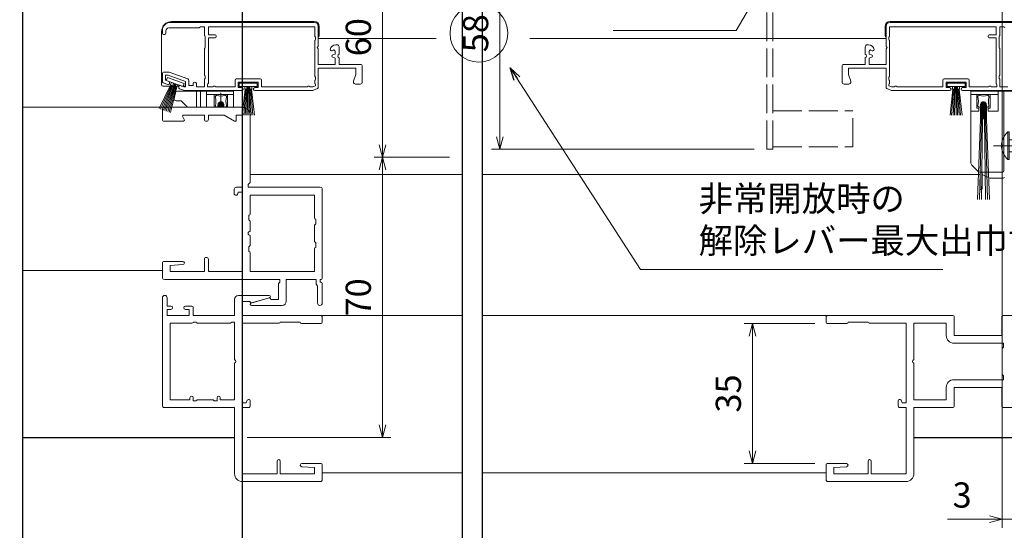
# Model space of a CAD drawing. Units: millimetres. Extents: x -13 to 2498, y -977 to 867.
# Drawn here: x 852 to 1098, y -823 to -695 of the extents above; entities that cross this region are included whole.
import ezdxf

# ---------------------------------------------------------------- set-up
doc = ezdxf.new("R2010")
doc.units = ezdxf.units.MM
doc.header["$LTSCALE"] = 3
for name, pattern in [('ACAD_ISO02W100', [15, 12, -3]), ('ACAD_ISO04W100', [30, 24, -3, 0, -3]), ('実線', [0])]:
    doc.linetypes.add(name, pattern=pattern)
doc.layers.get('0').update_dxf_attribs({"lineweight": 25})
doc.layers.get('Defpoints').update_dxf_attribs({"color": 151, "lineweight": 25})
for name, color, linetype, lineweight in [('0000寸法', 4, 'Continuous', 20), ('0000窓障子（三協立山 35溝）', 4, 'Continuous', 15), ('0003-ﾋﾞｽ', 252, '実線', 20), ('003', 2, 'Continuous', 25), ('006', 4, 'ACAD_ISO04W100', 20), ('007', 4, 'ACAD_ISO02W100', 20), ('010', 4, 'Continuous', 20)]:
    doc.layers.add(name, color=color, linetype=linetype, lineweight=lineweight)
doc.styles.add('DIM', font='romans.shx', dxfattribs={"width": 0.75, "bigfont": 'extfont.shx'})
doc.dimstyles.new('DIM', dxfattribs={"dimtxt": 3, "dimasz": 1.5, "dimexe": 1, "dimexo": 1.5, "dimgap": 1, "dimtad": 1, "dimdsep": 46, "dimtxsty": 'DIM', "dimblk": 'OPEN30', "dimcen": 0, "dimclrd": 4, "dimclre": 4, "dimclrt": 7, "dimadec": 0, "dimazin": 0, "dimtfac": 1, "dimtmove": 0, "dimatfit": 3, "dimldrblk": 'OPEN30', "dimfxl": 0, "dimlwd": 20, "dimlwe": 20, "dimarcsym": 0})

# ---------------------------------------------------------------- blocks, each defined once
blk = doc.blocks.new('vghijgohjk@')
at = {"layer": '0003-ﾋﾞｽ'}
for p, q in [((651.31, 1352.26), (651.31, 1359.16)), ((651.65, 1359.16), (651.31, 1359.16)), ((651.65, 1352.26), (651.65, 1359.16)), ((651.65, 1357.21), (659.65, 1357.21)), ((659.65, 1357.21), (659.65, 1354.21)), ((649.99, 1355.93), (649.79, 1355.95)), ((649.99, 1355.48), (649.79, 1355.47)), ((649.99, 1355.93), (649.99, 1355.48)), ((651.65, 1352.26), (651.31, 1352.26)), ((651.65, 1354.21), (659.65, 1354.21))]:
    blk.add_line(p, q, dxfattribs=at)
for centre, radius, start, end in [((654.35, 1355.71), 4.6, 131.4096, 175.7465), ((649.96, 1356.04), 0.195, 177.3267, 207.7816), ((649.96, 1355.38), 0.195, 152.2184, 182.6733), ((654.35, 1355.71), 4.6, 184.2535, 228.5904)]:
    blk.add_arc(centre, radius, start, end, dxfattribs=at)
at = {"layer": '006'}
blk.add_line((647.77, 1355.71), (661.65, 1355.71), dxfattribs=at)
blk = doc.blocks.new('_Open30')
at = {"color": 0, "linetype": 'ByBlock', "lineweight": -2}
for p, q in [((-1, 0.268), (0, 0)), ((0, 0), (-1, -0.268)), ((0, 0), (-1, 0))]:
    blk.add_line(p, q, dxfattribs=at)
blk = doc.blocks.new('*D100')
at = {"color": 4, "lineweight": 20, "ltscale": 0.5}
for p, q in [((1100.24, -802.37), (1100.24, -836.94)), ((714.24, -802.87), (714.24, -836.94)), ((717.39, -834.84), (1097.09, -834.84))]:
    blk.add_line(p, q, dxfattribs=at)
at = {"layer": 'Defpoints', "color": 0, "ltscale": 0.5}
for p in [(714.24, -799.72, 0), (1100.24, -799.22), (1100.24, -834.84)]:
    blk.add_point(p, dxfattribs=at)
at = {"color": 4, "lineweight": 20, "ltscale": 0.5, "xscale": 3.15, "yscale": 3.15, "zscale": 3.15, "rotation": 180}
blk.add_blockref('_Open30', (714.24, -834.84), dxfattribs=at)
at = {"color": 4, "lineweight": 20, "ltscale": 0.5, "xscale": 3.15, "yscale": 3.15, "zscale": 3.15}
blk.add_blockref('_Open30', (1100.24, -834.84), dxfattribs=at)
at = {"color": 7, "ltscale": 0.5, "insert": (907.24, -829.59), "char_height": 6.3, "attachment_point": 5, "style": 'DIM'}
blk.add_mtext('SW', dxfattribs=at)
blk = doc.blocks.new('*D101')
at = {"color": 4, "lineweight": 20, "ltscale": 0.5}
for p, q in [((1097.24, -672.87), (1097.24, -822.24)), ((1100.24, -802.87), (1100.24, -822.24)), ((1094.09, -820.14), (1083.59, -820.14)), ((1100.24, -820.14), (1097.24, -820.14)), ((1103.39, -820.14), (1106.54, -820.14))]:
    blk.add_line(p, q, dxfattribs=at)
at = {"layer": 'Defpoints', "color": 0, "ltscale": 0.5}
for p in [(1097.24, -669.72), (1100.24, -799.72), (1097.24, -820.14)]:
    blk.add_point(p, dxfattribs=at)
at = {"color": 4, "lineweight": 20, "ltscale": 0.5, "xscale": 3.15, "yscale": 3.15, "zscale": 3.15}
blk.add_blockref('_Open30', (1097.24, -820.14), dxfattribs=at)
at = {"color": 4, "lineweight": 20, "ltscale": 0.5, "xscale": 3.15, "yscale": 3.15, "zscale": 3.15, "rotation": 180}
blk.add_blockref('_Open30', (1100.24, -820.14), dxfattribs=at)
at = {"color": 7, "ltscale": 0.5, "insert": (1087.26, -814.89), "char_height": 6.3, "attachment_point": 5, "style": 'DIM'}
blk.add_mtext('3', dxfattribs=at)
blk = doc.blocks.new('*D102')
at = {"layer": '0000寸法', "color": 4, "lineweight": 20, "ltscale": 0.5}
for p, q in [((959.09, -729.72), (940.21, -729.72)), ((942.31, -732.87), (942.31, -796.57)), ((908.44, -799.72), (944.41, -799.72))]:
    blk.add_line(p, q, dxfattribs=at)
at = {"layer": 'Defpoints', "color": 0, "ltscale": 0.5}
for p in [(962.24, -729.72), (905.29, -799.72), (942.31, -799.72)]:
    blk.add_point(p, dxfattribs=at)
at = {"layer": '0000寸法', "color": 4, "lineweight": 20, "ltscale": 0.5, "xscale": 3.15, "yscale": 3.15, "zscale": 3.15}
for p, rotation in [((942.31, -729.72), 90), ((942.31, -799.72), 270)]:
    blk.add_blockref('_Open30', p, dxfattribs=dict(at, rotation=rotation))
at = {"layer": '0000寸法', "color": 7, "ltscale": 0.5, "insert": (937.06, -764.72), "char_height": 6.3, "attachment_point": 5, "rotation": 90, "style": 'DIM'}
blk.add_mtext('70', dxfattribs=at)
blk = doc.blocks.new('*D96')
at = {"layer": '0000寸法', "color": 4, "lineweight": 20, "ltscale": 0.5}
for p, q in [((959.09, -669.72), (940.21, -669.72)), ((942.31, -672.87), (942.31, -726.57)), ((959.09, -729.72), (940.21, -729.72))]:
    blk.add_line(p, q, dxfattribs=at)
at = {"layer": 'Defpoints', "color": 0, "ltscale": 0.5}
for p in [(962.24, -669.72), (942.31, -729.72), (962.24, -729.72)]:
    blk.add_point(p, dxfattribs=at)
at = {"layer": '0000寸法', "color": 4, "lineweight": 20, "ltscale": 0.5, "xscale": 3.15, "yscale": 3.15, "zscale": 3.15}
for p, rotation in [((942.31, -669.72), 90), ((942.31, -729.72), 270)]:
    blk.add_blockref('_Open30', p, dxfattribs=dict(at, rotation=rotation))
at = {"layer": '0000寸法', "color": 7, "ltscale": 0.5, "insert": (937.06, -699.72), "char_height": 6.3, "attachment_point": 5, "rotation": 90, "style": 'DIM'}
blk.add_mtext('60', dxfattribs=at)
blk = doc.blocks.new('*D90')
at = {"layer": '003', "color": 4, "lineweight": 20, "ltscale": 0.5}
for p, q in [((974.08, -669.72), (969.55, -669.72)), ((971.65, -724.57), (971.65, -672.87)), ((1035.29, -727.72), (969.55, -727.72))]:
    blk.add_line(p, q, dxfattribs=at)
at = {"layer": 'Defpoints', "color": 0, "ltscale": 0.5}
for p in [(971.65, -669.72), (977.23, -669.72), (1038.44, -727.72)]:
    blk.add_point(p, dxfattribs=at)
at = {"layer": '003', "color": 4, "lineweight": 20, "ltscale": 0.5, "xscale": 3.15, "yscale": 3.15, "zscale": 3.15}
for p, rotation in [((971.65, -669.72), 90), ((971.65, -727.72), 270)]:
    blk.add_blockref('_Open30', p, dxfattribs=dict(at, rotation=rotation))
at = {"layer": '003', "color": 7, "ltscale": 0.5, "insert": (966.4, -698.72), "char_height": 6.3, "attachment_point": 5, "rotation": 90, "style": 'DIM'}
blk.add_mtext('58', dxfattribs=at)
blk = doc.blocks.new('*D93')
at = {"layer": '003', "color": 4, "lineweight": 20, "ltscale": 0.5}
for p, q in [((1090.39, -589.72), (1183.48, -589.72)), ((1181.38, -726.57), (1181.38, -592.87)), ((1136.74, -729.72), (1183.48, -729.72))]:
    blk.add_line(p, q, dxfattribs=at)
at = {"layer": 'Defpoints', "color": 0, "ltscale": 0.5}
for p in [(1087.24, -589.72), (1181.38, -589.72), (1133.59, -729.72)]:
    blk.add_point(p, dxfattribs=at)
at = {"layer": '003', "color": 4, "lineweight": 20, "ltscale": 0.5, "xscale": 3.15, "yscale": 3.15, "zscale": 3.15}
for p, rotation in [((1181.38, -589.72), 90), ((1181.38, -729.72), 270)]:
    blk.add_blockref('_Open30', p, dxfattribs=dict(at, rotation=rotation))
at = {"layer": '003', "color": 7, "ltscale": 0.5, "insert": (1176.13, -659.72), "char_height": 6.3, "attachment_point": 5, "rotation": 90, "style": 'DIM'}
blk.add_mtext('140', dxfattribs=at)
blk = doc.blocks.new('*D235')
at = {"layer": '0000寸法', "color": 4, "lineweight": 20, "ltscale": 0.5}
for p, q in [((1050.39, -771.22), (1032.76, -771.22)), ((1034.86, -774.37), (1034.86, -803.07)), ((1050.39, -806.22), (1032.76, -806.22))]:
    blk.add_line(p, q, dxfattribs=at)
at = {"layer": 'Defpoints', "color": 0, "ltscale": 0.5}
for p in [(1053.54, -771.22), (1034.86, -806.22), (1053.54, -806.22)]:
    blk.add_point(p, dxfattribs=at)
at = {"layer": '0000寸法', "color": 4, "lineweight": 20, "ltscale": 0.5, "xscale": 3.15, "yscale": 3.15, "zscale": 3.15}
for p, rotation in [((1034.86, -771.22), 90), ((1034.86, -806.22), 270)]:
    blk.add_blockref('_Open30', p, dxfattribs=dict(at, rotation=rotation))
at = {"layer": '0000寸法', "color": 7, "ltscale": 0.5, "insert": (1029.61, -788.72), "char_height": 6.3, "attachment_point": 5, "rotation": 90, "style": 'DIM'}
blk.add_mtext('35', dxfattribs=at)

msp = doc.modelspace()

# ---------------------------------------------------------------- linework, layer by layer
at = {"ltscale": 0.5}
for p, q in [((852.237, -799.718), (905.287, -799.718)), ((1075.185, -799.718), (1100.237, -799.718))]:
    msp.add_line(p, q, dxfattribs=at)
at = {"layer": '0000窓障子（三協立山 35溝）'}
for p, q in [((889.237, -696.018), (925.237, -696.018)), ((889.537, -695.818), (925.237, -695.818)), ((1104.937, -695.818), (1069.237, -695.818)), ((1105.237, -696.018), (1069.237, -696.018)), ((887.037, -711.618), (887.037, -698.318)), ((887.237, -698.718), (887.237, -698.018)), ((887.837, -699.018), (887.537, -699.018)), ((888.137, -698.118), (888.137, -698.718)), ((896.313, -697.418), (888.837, -697.418)), ((896.737, -697.118), (896.525, -697.33)), ((897.737, -697.118), (896.737, -697.118)), ((897.737, -699.194), (897.737, -697.118)), ((898.737, -697.118), (925.337, -697.118)), ((898.737, -697.118), (898.737, -699.118)), ((898.737, -699.118), (900.437, -699.118)), ((925.337, -699.394), (925.337, -697.118)), ((926.237, -697.018), (926.237, -702.018)), ((926.437, -697.018), (926.437, -699.318)), ((1068.037, -697.018), (1068.037, -699.318)), ((1068.237, -697.018), (1068.237, -702.018)), ((1095.737, -697.118), (1069.137, -697.118)), ((1069.137, -699.394), (1069.137, -697.118)), ((1095.737, -699.118), (1094.037, -699.118)), ((1095.737, -697.118), (1095.737, -699.118)), ((1096.737, -699.194), (1096.737, -697.118)), ((1096.737, -697.118), (1097.737, -697.118)), ((1097.737, -697.118), (1097.949, -697.33)), ((897.937, -699.518), (897.825, -699.406)), ((897.937, -702.318), (897.937, -699.518)), ((898.737, -699.918), (900.237, -699.918)), ((898.737, -699.918), (898.737, -711.194)), ((925.337, -709.394), (925.337, -700.642)), ((925.537, -699.718), (925.425, -699.606)), ((925.425, -700.43), (925.537, -700.318)), ((925.537, -700.318), (925.537, -699.718)), ((926.237, -700.018), (955.69, -700.018)), ((930.619, -701.618), (930.937, -701.618)), ((1068.237, -700.018), (979.181, -700.018)), ((1063.855, -701.618), (1063.537, -701.618)), ((1068.937, -699.718), (1069.049, -699.606)), ((1068.937, -700.318), (1068.937, -699.718)), ((1069.049, -700.43), (1068.937, -700.318)), ((1069.137, -709.394), (1069.137, -700.642)), ((1095.737, -699.918), (1094.237, -699.918)), ((1095.737, -699.918), (1095.737, -711.194)), ((1096.537, -699.518), (1096.649, -699.406)), ((1096.537, -702.318), (1096.537, -699.518)), ((897.737, -709.094), (897.737, -702.642)), ((897.825, -702.43), (897.937, -702.318)), ((926.237, -702.018), (925.937, -702.318)), ((925.937, -702.318), (926.237, -702.618)), ((926.237, -702.618), (926.237, -706.518)), ((930.007, -702.925), (929.667, -703.088)), ((929.835, -704.136), (930.437, -703.918)), ((930.437, -703.918), (930.437, -703.195)), ((931.437, -702.118), (931.437, -703.96)), ((1063.037, -702.118), (1063.037, -703.96)), ((1064.037, -703.918), (1064.037, -703.195)), ((1064.639, -704.136), (1064.037, -703.918)), ((1064.467, -702.925), (1064.807, -703.088)), ((1068.237, -702.018), (1068.537, -702.318)), ((1068.537, -702.318), (1068.237, -702.618)), ((1068.237, -702.618), (1068.237, -706.518)), ((1096.649, -702.43), (1096.537, -702.318)), ((1096.737, -709.094), (1096.737, -702.642)), ((926.237, -706.518), (930.437, -706.518)), ((930.437, -704.918), (929.835, -704.7)), ((930.437, -706.518), (930.437, -704.918)), ((931.437, -704.876), (931.437, -706.518)), ((931.437, -706.518), (936.937, -706.518)), ((1063.037, -706.518), (1057.537, -706.518)), ((1063.037, -704.876), (1063.037, -706.518)), ((1064.037, -704.918), (1064.639, -704.7)), ((1064.037, -706.518), (1064.037, -704.918)), ((1068.237, -706.518), (1064.037, -706.518)), ((887.237, -710.806), (887.237, -708.718)), ((887.537, -708.418), (888.817, -708.418)), ((888.037, -709.218), (888.729, -709.218)), ((888.037, -709.218), (888.037, -710.456)), ((893.037, -710.786), (888.729, -709.218)), ((888.92, -708.436), (893.64, -710.154)), ((926.237, -707.418), (926.237, -712.22)), ((935.637, -707.418), (926.237, -707.418)), ((935.054, -710.669), (935.637, -709.018)), ((935.637, -709.018), (935.637, -707.418)), ((937.237, -706.818), (937.237, -710.918)), ((1057.237, -706.818), (1057.237, -710.918)), ((1058.837, -709.018), (1058.837, -707.418)), ((1058.837, -707.418), (1068.237, -707.418)), ((1059.42, -710.669), (1058.837, -709.018)), ((1068.237, -707.418), (1068.237, -712.22)), ((889.311, -711.664), (886.447, -717.539)), ((888.634, -711.525), (887.434, -711.088)), ((890.148, -711.224), (887.508, -717.925)), ((890.324, -711.288), (887.861, -718.054)), ((888.037, -710.456), (888.84, -710.748)), ((888.483, -709.767), (888.21, -710.519)), ((892.438, -712.058), (888.21, -710.519)), ((890.5, -711.352), (888.215, -718.183)), ((892.712, -711.306), (888.483, -709.767)), ((889.037, -711.03), (889.037, -711.243)), ((889.525, -710.997), (889.286, -711.655)), ((889.756, -711.826), (889.286, -711.655)), ((889.995, -711.168), (889.756, -711.826)), ((890.653, -711.408), (890.413, -712.066)), ((891.123, -711.579), (890.883, -712.237)), ((892.712, -711.306), (892.438, -712.058)), ((893.037, -710.786), (893.037, -712.118)), ((893.837, -710.436), (893.837, -711.818)), ((894.937, -711.318), (894.937, -711.818)), ((895.737, -711.318), (895.737, -712.118)), ((897.737, -712.118), (897.737, -710.342)), ((897.937, -709.418), (897.825, -709.306)), ((897.825, -710.13), (897.937, -710.018)), ((897.937, -710.018), (897.937, -709.418)), ((898.537, -711.518), (898.649, -711.406)), ((898.537, -712.118), (898.537, -711.518)), ((905.437, -710.418), (905.437, -712.118)), ((911.737, -710.118), (905.737, -710.118)), ((906.237, -710.918), (906.237, -712.318)), ((911.237, -710.918), (906.237, -710.918)), ((910.987, -711.218), (906.487, -711.218)), ((906.487, -711.218), (906.487, -712.018)), ((910.987, -711.218), (910.987, -712.018)), ((911.237, -712.318), (911.237, -710.918)), ((912.037, -710.418), (912.037, -712.118)), ((925.337, -711.194), (925.337, -710.642)), ((925.537, -709.718), (925.425, -709.606)), ((925.425, -710.43), (925.537, -710.318)), ((925.537, -711.518), (925.425, -711.406)), ((925.537, -710.318), (925.537, -709.718)), ((925.537, -711.518), (925.537, -711.847)), ((935.037, -710.918), (935.037, -710.769)), ((936.737, -711.418), (935.537, -711.418)), ((1057.737, -711.418), (1058.937, -711.418)), ((1059.437, -710.918), (1059.437, -710.769)), ((1068.937, -709.718), (1069.049, -709.606)), ((1068.937, -710.318), (1068.937, -709.718)), ((1069.049, -710.43), (1068.937, -710.318)), ((1068.937, -711.518), (1069.049, -711.406)), ((1068.937, -711.518), (1068.937, -711.847)), ((1069.137, -711.194), (1069.137, -710.642)), ((1082.437, -710.418), (1082.437, -712.118)), ((1082.737, -710.118), (1088.737, -710.118)), ((1083.237, -712.318), (1083.237, -710.918)), ((1083.237, -710.918), (1088.237, -710.918)), ((1087.987, -711.218), (1083.487, -711.218)), ((1083.487, -711.218), (1083.487, -712.018)), ((1087.987, -711.218), (1087.987, -712.018)), ((1088.237, -710.918), (1088.237, -712.318)), ((1089.037, -710.418), (1089.037, -712.118)), ((1095.937, -711.518), (1095.825, -711.406)), ((1095.937, -712.118), (1095.937, -711.518)), ((1096.537, -709.418), (1096.649, -709.306)), ((1096.537, -710.018), (1096.537, -709.418)), ((1096.649, -710.13), (1096.537, -710.018)), ((1096.737, -712.118), (1096.737, -710.342)), ((889.504, -711.735), (886.801, -717.668)), ((889.698, -711.805), (887.154, -717.797)), ((887.337, -711.918), (891.388, -711.918)), ((890.471, -712.087), (888.569, -718.311)), ((890.665, -712.157), (888.922, -718.44)), ((890.858, -712.228), (889.276, -718.569)), ((890.192, -714.997), (890.542, -713.597)), ((890.883, -712.237), (890.413, -712.066)), ((891.027, -713.218), (905.037, -713.218)), ((891.337, -712.085), (891.337, -712.298)), ((891.534, -712.58), (892.737, -713.018)), ((891.74, -711.803), (892.603, -712.118)), ((892.054, -711.918), (893.037, -711.918)), ((892.603, -712.118), (893.037, -712.118)), ((907.137, -713.018), (892.737, -713.018)), ((893.837, -711.818), (894.937, -711.818)), ((894.237, -713.218), (894.237, -713.018)), ((895.737, -712.118), (897.737, -712.118)), ((895.737, -713.218), (895.737, -717.218)), ((896.037, -713.218), (896.037, -713.018)), ((896.737, -717.218), (896.737, -713.218)), ((898.237, -717.218), (898.237, -713.218)), ((898.237, -714.018), (905.037, -714.018)), ((898.537, -712.118), (899.954, -712.118)), ((900.237, -717.218), (900.237, -714.018)), ((900.52, -712.118), (905.437, -712.118)), ((901.887, -717.218), (901.887, -713.611)), ((903.537, -714.018), (903.537, -717.218)), ((905.037, -713.218), (905.037, -717.218)), ((906.237, -712.318), (907.137, -712.318)), ((910.987, -712.018), (906.487, -712.018)), ((907.914, -712.718), (907.232, -719.218)), ((908.12, -712.718), (907.608, -719.218)), ((907.887, -712.018), (907.887, -712.718)), ((908.387, -712.718), (907.887, -712.718)), ((908.325, -712.718), (907.984, -719.218)), ((908.55, -712.018), (908.361, -719.218)), ((908.387, -712.018), (908.387, -712.718)), ((908.737, -712.018), (908.737, -719.218)), ((908.925, -712.018), (909.113, -719.218)), ((909.087, -712.018), (909.087, -712.718)), ((909.587, -712.718), (909.087, -712.718)), ((909.149, -712.718), (909.49, -719.218)), ((909.355, -712.718), (909.866, -719.218)), ((909.561, -712.718), (910.242, -719.218)), ((909.587, -712.018), (909.587, -712.718)), ((910.337, -712.318), (911.237, -712.318)), ((924.776, -713.018), (910.337, -713.018)), ((912.037, -712.118), (923.554, -712.118)), ((924.12, -712.118), (924.906, -712.118)), ((926.055, -712.496), (924.894, -712.994)), ((925.537, -711.847), (924.906, -712.118)), ((1068.419, -712.496), (1069.58, -712.994)), ((1068.937, -711.847), (1069.568, -712.118)), ((1070.354, -712.118), (1069.568, -712.118)), ((1069.699, -713.018), (1084.137, -713.018)), ((1082.437, -712.118), (1070.92, -712.118)), ((1084.137, -712.318), (1083.237, -712.318)), ((1087.987, -712.018), (1083.487, -712.018)), ((1084.914, -712.718), (1084.232, -719.218)), ((1085.12, -712.718), (1084.608, -719.218)), ((1084.887, -712.018), (1084.887, -712.718)), ((1085.387, -712.718), (1084.887, -712.718)), ((1085.325, -712.718), (1084.984, -719.218)), ((1085.55, -712.018), (1085.361, -719.218)), ((1085.387, -712.018), (1085.387, -712.718)), ((1085.737, -712.018), (1085.737, -719.218)), ((1085.925, -712.018), (1086.113, -719.218)), ((1086.087, -712.018), (1086.087, -712.718)), ((1086.587, -712.718), (1086.087, -712.718)), ((1086.149, -712.718), (1086.49, -719.218)), ((1086.355, -712.718), (1086.866, -719.218)), ((1086.561, -712.718), (1087.242, -719.218)), ((1086.587, -712.018), (1086.587, -712.718)), ((1088.237, -712.318), (1087.337, -712.318)), ((1087.337, -713.018), (1101.737, -713.018)), ((1093.954, -712.118), (1089.037, -712.118)), ((1089.437, -713.218), (1089.437, -731.004)), ((1103.447, -713.218), (1089.437, -713.218)), ((1096.237, -714.018), (1089.437, -714.018)), ((1090.937, -714.018), (1090.937, -717.418)), ((1094.237, -717.418), (1094.237, -714.018)), ((1095.937, -712.118), (1094.52, -712.118)), ((1096.237, -718.218), (1096.237, -713.218)), ((1098.737, -712.118), (1096.737, -712.118)), ((1097.737, -733.118), (1097.737, -713.218)), ((890.677, -715.618), (891.937, -715.618)), ((891.937, -715.618), (893.537, -717.218)), ((852.237, -717.218), (887.737, -717.218)), ((887.237, -720.418), (887.237, -717.718)), ((907.237, -717.218), (887.737, -717.218)), ((900.787, -717.168), (901.137, -717.168)), ((901.137, -717.218), (901.137, -716.618)), ((901.267, -717.218), (901.267, -716.618)), ((901.391, -717.218), (901.391, -716.618)), ((901.515, -717.218), (901.515, -716.618)), ((901.639, -717.218), (901.639, -716.618)), ((901.763, -717.218), (901.763, -716.618)), ((902.011, -717.218), (902.011, -716.618)), ((902.135, -717.218), (902.135, -716.618)), ((902.259, -717.218), (902.259, -716.618)), ((902.383, -717.218), (902.383, -716.618)), ((902.507, -717.218), (902.507, -716.618)), ((902.637, -717.218), (902.637, -716.618)), ((902.637, -717.168), (902.987, -717.168)), ((1091.437, -718.218), (1089.437, -718.218)), ((1090.937, -717.418), (1091.437, -717.418)), ((1091.437, -717.418), (1091.437, -718.218)), ((1091.837, -717.168), (1091.487, -717.168)), ((1091.837, -720.168), (1091.837, -716.618)), ((1091.967, -720.168), (1091.967, -716.618)), ((1092.091, -720.168), (1092.091, -716.618)), ((1092.215, -720.168), (1092.215, -716.618)), ((1092.339, -720.168), (1092.339, -716.618)), ((1092.463, -720.168), (1092.463, -716.618)), ((1092.711, -720.168), (1092.711, -716.618)), ((1092.835, -720.168), (1092.835, -716.618)), ((1092.959, -720.168), (1092.959, -716.618)), ((1093.083, -720.168), (1093.083, -716.618)), ((1093.207, -720.168), (1093.207, -716.618)), ((1093.337, -720.168), (1093.337, -716.618)), ((1093.687, -717.168), (1093.337, -717.168)), ((1093.737, -718.218), (1093.737, -717.418)), ((1093.737, -717.418), (1094.237, -717.418)), ((1096.237, -718.218), (1093.737, -718.218)), ((892.437, -720.718), (887.537, -720.718)), ((892.697, -720.268), (892.322, -719.618)), ((892.581, -719.168), (897.737, -719.168)), ((897.737, -720.218), (897.737, -719.168)), ((898.737, -719.168), (902.737, -719.168)), ((898.737, -720.218), (898.737, -719.168)), ((902.737, -719.168), (905.284, -720.676)), ((905.737, -719.168), (907.237, -719.168)), ((905.737, -720.418), (905.737, -719.168)), ((907.237, -719.168), (907.237, -737.218)), ((909.187, -719.168), (909.187, -735.894)), ((1091.091, -740.268), (1091.837, -720.168)), ((1091.593, -740.268), (1092.091, -720.168)), ((1092.09, -740.268), (1092.339, -720.168)), ((1093.084, -740.268), (1092.835, -720.168)), ((1093.581, -740.268), (1093.083, -720.168)), ((1094.083, -740.268), (1093.337, -720.168)), ((1089.73, -731.711), (1091.144, -733.125)), ((1091.737, -734.218), (1091.737, -733.411)), ((1097.437, -733.418), (1091.851, -733.418)), ((1092.237, -733.418), (1092.237, -733.824)), ((1092.237, -737.568), (1092.237, -733.718)), ((908.687, -736.518), (909.099, -736.106)), ((962.237, -734.018), (909.187, -734.018)), ((1091.737, -734.018), (967.237, -734.018)), ((1091.737, -734.218), (1091.737, -735.218)), ((1091.737, -737.568), (1091.737, -735.218)), ((1092.414, -734.097), (1094.041, -734.83)), ((1097.53, -734.918), (1094.452, -734.918)), ((905.237, -737.718), (905.237, -738.918)), ((907.237, -737.218), (905.737, -737.218)), ((906.237, -738.418), (906.01, -739.023)), ((907.237, -738.418), (906.237, -738.418)), ((907.237, -738.418), (907.237, -758.268)), ((908.687, -737.218), (908.687, -736.518)), ((908.687, -737.218), (926.737, -737.218)), ((927.237, -737.718), (927.237, -759.918)), ((905.729, -739.218), (905.537, -739.218)), ((909.187, -739.168), (925.287, -739.168)), ((909.187, -739.168), (909.187, -743.868)), ((925.287, -739.168), (925.287, -744.868)), ((908.887, -744.168), (908.887, -745.368)), ((909.099, -745.58), (908.887, -745.368)), ((909.187, -748.218), (909.187, -745.792)), ((925.587, -746.368), (925.587, -745.168)), ((925.287, -746.792), (925.287, -750.644)), ((925.587, -746.368), (925.375, -746.58)), ((909.187, -751.644), (909.187, -749.218)), ((925.587, -751.068), (925.375, -750.856)), ((925.587, -751.068), (925.587, -752.268)), ((908.887, -752.068), (909.099, -751.856)), ((908.887, -752.068), (908.887, -753.268)), ((925.287, -752.568), (925.287, -758.268)), ((892.337, -755.718), (887.537, -755.718)), ((897.737, -755.218), (897.737, -758.268)), ((898.737, -755.218), (898.737, -758.268)), ((909.187, -753.568), (909.187, -758.268)), ((852.237, -758.018), (887.237, -758.018)), ((852.237, -758.018), (887.237, -758.018)), ((887.237, -759.718), (887.237, -756.018)), ((889.187, -756.718), (892.359, -756.517)), ((889.187, -758.268), (889.187, -756.718)), ((889.187, -758.268), (897.737, -758.268)), ((898.737, -758.268), (907.237, -758.268)), ((909.187, -758.268), (925.287, -758.268)), ((887.737, -760.218), (916.587, -760.218)), ((916.587, -760.918), (916.375, -761.13)), ((916.587, -760.218), (916.587, -760.918)), ((918.237, -760.218), (925.737, -760.218)), ((918.237, -760.218), (918.237, -765.718)), ((925.737, -760.218), (925.737, -761.335)), ((926.737, -760.218), (926.937, -760.218)), ((926.737, -760.218), (926.737, -760.918)), ((926.737, -760.918), (926.937, -760.918)), ((916.287, -761.342), (916.287, -765.218)), ((925.78, -761.489), (926.037, -761.918)), ((926.037, -761.918), (926.037, -766.118)), ((927.237, -761.218), (927.237, -766.118)), ((887.237, -764.818), (887.237, -791.718)), ((888.437, -764.818), (888.437, -766.868)), ((905.287, -769.218), (905.287, -765.218)), ((913.987, -764.218), (906.287, -764.218)), ((907.237, -769.218), (907.237, -765.718)), ((907.237, -765.718), (909.187, -765.718)), ((909.187, -765.818), (909.187, -765.718)), ((909.454, -766.13), (913.954, -764.83)), ((914.07, -764.806), (909.57, -766.106)), ((914.337, -765.118), (914.337, -765.218)), ((914.337, -765.218), (916.287, -765.218)), ((888.437, -766.868), (889.362, -766.868)), ((888.437, -767.718), (888.437, -769.218)), ((888.437, -767.718), (889.362, -767.718)), ((893.012, -766.868), (894.637, -766.868)), ((893.012, -767.718), (893.937, -767.718)), ((893.937, -769.218), (893.937, -767.718)), ((894.937, -767.168), (894.937, -769.218)), ((909.537, -766.718), (917.237, -766.718)), ((893.937, -769.218), (888.437, -769.218)), ((894.937, -769.218), (905.287, -769.218)), ((907.237, -769.218), (926.737, -769.218)), ((926.737, -769.218), (962.237, -769.218)), ((927.237, -770.918), (927.237, -769.718)), ((967.237, -769.218), (1053.737, -769.218)), ((1053.237, -770.918), (1053.237, -769.718)), ((1084.937, -769.218), (1053.737, -769.218)), ((1085.237, -769.518), (1085.237, -774.218)), ((1097.237, -774.218), (1097.237, -769.518)), ((1106.023, -769.218), (1097.537, -769.218)), ((889.187, -771.168), (889.187, -790.268)), ((889.187, -771.168), (894.637, -771.168)), ((894.937, -770.868), (895.637, -770.868)), ((895.637, -770.868), (895.849, -771.08)), ((896.061, -771.168), (904.163, -771.168)), ((904.587, -770.868), (904.375, -771.08)), ((905.287, -770.868), (904.587, -770.868)), ((905.287, -770.868), (905.287, -780.26)), ((916.437, -771.168), (907.237, -771.168)), ((907.237, -791.018), (907.237, -771.168)), ((916.737, -770.918), (921.737, -770.918)), ((922.037, -771.218), (926.937, -771.218)), ((1058.437, -771.218), (1053.537, -771.218)), ((1063.737, -770.918), (1058.737, -770.918)), ((1064.033, -771.168), (1073.237, -771.168)), ((1073.237, -791.018), (1073.237, -771.168)), ((1083.287, -771.168), (1075.187, -771.168)), ((1075.187, -780.26), (1075.187, -771.168)), ((1083.287, -774.218), (1083.287, -771.168)), ((1085.237, -774.218), (1097.237, -774.218)), ((1085.237, -776.168), (1097.587, -776.168)), ((1097.287, -783.844), (1097.287, -777.592)), ((1097.587, -777.168), (1097.375, -777.38)), ((1097.587, -777.168), (1097.587, -776.168)), ((905.287, -781.176), (905.287, -790.268)), ((1075.187, -790.268), (1075.187, -781.176)), ((1085.237, -785.268), (1097.587, -785.268)), ((1097.587, -784.268), (1097.375, -784.056)), ((1097.587, -785.268), (1097.587, -784.268)), ((1083.287, -790.268), (1083.287, -787.218)), ((1085.237, -791.918), (1085.237, -787.218)), ((1085.237, -787.218), (1097.237, -787.218)), ((1097.237, -791.918), (1097.237, -787.218)), ((889.187, -790.268), (894.137, -790.268)), ((894.137, -789.788), (894.137, -790.268)), ((894.937, -789.788), (894.937, -790.568)), ((895.637, -790.568), (895.849, -790.356)), ((896.061, -790.268), (899.813, -790.268)), ((900.237, -790.568), (900.025, -790.356)), ((900.937, -789.788), (900.937, -790.568)), ((901.737, -789.788), (901.737, -790.268)), ((901.737, -790.268), (905.287, -790.268)), ((908.237, -791.018), (908.464, -790.413)), ((908.745, -790.218), (908.937, -790.218)), ((1071.729, -790.218), (1071.537, -790.218)), ((1072.237, -791.018), (1072.01, -790.413)), ((1083.287, -790.268), (1075.187, -790.268)), ((887.737, -792.218), (905.287, -792.218)), ((894.937, -790.568), (895.637, -790.568)), ((900.937, -790.568), (900.237, -790.568)), ((905.287, -808.768), (905.287, -792.218)), ((907.237, -791.018), (908.237, -791.018)), ((907.237, -808.768), (907.237, -792.218)), ((907.237, -792.218), (908.737, -792.218)), ((909.237, -791.718), (909.237, -790.518)), ((1071.237, -791.718), (1071.237, -790.518)), ((1073.237, -792.218), (1071.737, -792.218)), ((1073.237, -791.018), (1072.237, -791.018)), ((1073.237, -808.768), (1073.237, -792.218)), ((1084.937, -792.218), (1075.187, -792.218)), ((1075.187, -808.768), (1075.187, -792.218)), ((1106.023, -792.218), (1097.537, -792.218)), ((915.937, -805.618), (915.937, -808.768)), ((916.737, -805.618), (916.737, -808.768)), ((925.287, -807.218), (922.112, -807.017)), ((922.137, -806.218), (926.937, -806.218)), ((925.287, -807.218), (925.287, -808.768)), ((927.237, -810.218), (927.237, -806.518)), ((1053.237, -810.218), (1053.237, -806.518)), ((1058.337, -806.218), (1053.537, -806.218)), ((1055.187, -807.218), (1058.337, -807.018)), ((1055.187, -808.768), (1055.187, -807.218)), ((1063.737, -805.618), (1063.737, -808.768)), ((1064.537, -805.618), (1064.537, -808.768)), ((915.937, -808.768), (907.237, -808.768)), ((925.287, -808.768), (916.737, -808.768)), ((927.237, -808.518), (962.237, -808.518)), ((967.237, -808.518), (1053.237, -808.518)), ((1055.187, -808.768), (1063.737, -808.768)), ((1064.537, -808.768), (1073.237, -808.768)), ((907.237, -810.718), (926.737, -810.718)), ((1073.237, -810.718), (1053.737, -810.718))]:
    msp.add_line(p, q, dxfattribs=at)
for centre, radius, start, end in [((889.537, -698.318), 2.5, 90, 180), ((889.237, -698.018), 2, 90, 180), ((925.237, -697.018), 1.2, 0, 90), ((925.237, -697.018), 1, 0, 90), ((1069.237, -697.018), 1.2, 90, 180), ((1069.237, -697.018), 1, 90, 180), ((887.537, -698.718), 0.3, 180, 270), ((887.837, -698.718), 0.3, 270, 360), ((888.837, -698.118), 0.7, 90, 180), ((896.313, -697.118), 0.3, 270, 315), ((898.037, -699.194), 0.3, 180, 225), ((900.437, -699.418), 0.3, 0, 90), ((925.937, -699.318), 0.5, 306.8699, 0), ((1068.537, -699.318), 0.5, 180, 233.1301), ((1094.037, -699.418), 0.3, 90, 180), ((1096.437, -699.194), 0.3, 315, 360), ((900.237, -699.418), 0.5, 270, 0), ((925.637, -699.394), 0.3, 180, 225), ((925.637, -700.642), 0.3, 135, 180), ((930.619, -703.018), 1.4, 90, 169.52432), ((930.937, -702.118), 0.5, 0, 90), ((1063.537, -702.118), 0.5, 90, 180), ((1063.855, -703.018), 1.4, 10.47568, 90), ((1068.837, -699.394), 0.3, 315, 0), ((1068.837, -700.642), 0.3, 0, 45), ((1094.237, -699.418), 0.5, 180, 270), ((898.037, -702.642), 0.3, 135, 180), ((929.537, -702.818), 0.3, 169.52432, 295.68756), ((929.937, -704.418), 0.3, 109.89591, 250.10409), ((930.137, -703.195), 0.3, 360, 115.68756), ((931.637, -704.418), 0.5, 113.57818, 246.42182), ((1062.837, -704.418), 0.5, 293.57818, 66.42182), ((1064.337, -703.195), 0.3, 64.31244, 180), ((1064.537, -704.418), 0.3, 289.89591, 70.10409), ((1064.937, -702.818), 0.3, 244.31244, 10.47568), ((1096.437, -702.642), 0.3, 0, 45), ((936.937, -706.818), 0.3, 0, 90), ((1057.537, -706.818), 0.3, 90, 180), ((887.537, -708.718), 0.3, 90, 180), ((888.817, -708.718), 0.3, 70, 90), ((898.037, -709.094), 0.3, 180, 225), ((1096.437, -709.094), 0.3, 315, 360), ((887.337, -711.618), 0.3, 180, 270), ((887.537, -710.806), 0.3, 180, 250), ((888.737, -711.243), 0.3, 250, 0), ((888.737, -711.03), 0.3, 0, 70), ((893.537, -710.436), 0.3, 0, 70), ((895.337, -711.318), 0.4, 0, 180), ((898.037, -710.342), 0.3, 135, 180), ((898.437, -711.194), 0.3, 315, 0), ((905.737, -710.418), 0.3, 90, 180), ((911.737, -710.418), 0.3, 0, 90), ((925.637, -709.394), 0.3, 180, 225), ((925.637, -710.642), 0.3, 135, 180), ((925.637, -711.194), 0.3, 180, 225), ((935.337, -710.769), 0.3, 160.55997, 180), ((935.537, -710.918), 0.5, 180, 270), ((936.737, -710.918), 0.5, 270, 0), ((1057.737, -710.918), 0.5, 180, 270), ((1058.937, -710.918), 0.5, 270, 0), ((1059.137, -710.769), 0.3, 360, 19.44003), ((1068.837, -709.394), 0.3, 315, 0), ((1068.837, -710.642), 0.3, 0, 45), ((1068.837, -711.194), 0.3, 315, 0), ((1082.737, -710.418), 0.3, 90, 180), ((1088.737, -710.418), 0.3, 0, 90), ((1096.037, -711.194), 0.3, 180, 225), ((1096.437, -710.342), 0.3, 0, 45), ((891.027, -713.718), 0.5, 90, 165.96375), ((891.637, -712.085), 0.3, 70, 180), ((891.637, -712.298), 0.3, 180, 250), ((900.237, -712.218), 0.3, 19.47122, 160.52878), ((907.137, -712.668), 0.35, 270, 90), ((910.337, -712.668), 0.35, 90, 270), ((923.837, -712.218), 0.3, 19.47122, 160.52878), ((924.776, -712.718), 0.3, 270, 293.19859), ((925.937, -712.22), 0.3, 293.19859, 0), ((1068.537, -712.22), 0.3, 180, 246.80141), ((1069.699, -712.718), 0.3, 246.80141, 270), ((1070.637, -712.218), 0.3, 19.47122, 160.52878), ((1084.137, -712.668), 0.35, 270, 90), ((1087.337, -712.668), 0.35, 90, 270), ((1094.237, -712.218), 0.3, 19.47122, 160.52878), ((890.677, -715.118), 0.5, 165.96375, 270), ((896.454, -715.718), 4.18, 344.83503, 15.28687), ((900.787, -714.568), 0.3, 68.64506, 192.19028), ((901.887, -710.609), 3.81, 254.0118, 285.0725), ((901.887, -716.618), 0.75, 359.99999, 180.00004), ((901.887, -716.618), 0.62, 359.99999, 180.00004), ((901.887, -716.618), 0.496, 359.99999, 180.00004), ((901.887, -716.618), 0.372, 359.99999, 180.00004), ((901.887, -716.618), 0.248, 359.99999, 180.00004), ((901.887, -716.618), 0.124, 359.99999, 180.00004), ((902.987, -714.568), 0.3, 352.78407, 111.35498), ((907.32, -715.718), 4.18, 164.65298, 195.16497), ((1087.154, -715.718), 4.18, 344.83503, 15.34702), ((1091.487, -714.568), 0.3, 68.64502, 187.21593), ((1092.587, -710.609), 3.81, 254.9275, 285.9882), ((1092.587, -716.618), 0.75, 359.99996, 180.00001), ((1092.587, -716.618), 0.62, 359.99996, 180.00001), ((1092.587, -716.618), 0.496, 359.99996, 180.00001), ((1092.587, -716.618), 0.372, 359.99996, 180.00001), ((1092.587, -716.618), 0.248, 359.99996, 180.00001), ((1092.587, -716.618), 0.124, 359.99996, 180.00001), ((1093.687, -714.568), 0.3, 347.80972, 111.35494), ((1098.02, -715.718), 4.18, 164.71313, 195.16497), ((887.737, -717.718), 0.5, 90, 180), ((900.787, -716.868), 0.3, 168.91786, 269.99996), ((902.987, -716.868), 0.3, 270.00002, 11.08215), ((907.237, -719.168), 1.95, 0, 90), ((1091.487, -716.868), 0.3, 168.91785, 269.99998), ((1093.687, -716.868), 0.3, 270.00004, 11.08214), ((887.537, -720.418), 0.3, 180, 270), ((892.581, -719.468), 0.3, 90, 210), ((892.437, -720.418), 0.3, 270, 30), ((898.237, -720.218), 0.5, 180, 0), ((905.437, -720.418), 0.3, 239.37066, 0), ((1090.437, -731.004), 1, 180, 225), ((1091.851, -732.418), 1, 225, 270), ((1092.537, -733.824), 0.3, 180, 245.77225), ((1097.437, -733.118), 0.3, 270, 0), ((908.887, -735.894), 0.3, 315, 0), ((1094.452, -733.918), 1, 245.77225, 270), ((1097.53, -734.418), 0.5, 270, 315), ((905.737, -737.718), 0.5, 90, 180), ((926.737, -737.718), 0.5, 0, 90), ((1091.987, -737.568), 0.25, 180, 0), ((905.537, -738.918), 0.3, 180, 270), ((905.729, -738.918), 0.3, 270, 339.44395), ((908.887, -743.868), 0.3, 270, 0), ((908.887, -745.792), 0.3, 0, 45), ((925.587, -744.868), 0.3, 180, 270), ((909.187, -748.718), 0.5, 90, 270), ((925.587, -746.792), 0.3, 135, 180), ((925.587, -750.644), 0.3, 180, 225), ((908.887, -753.568), 0.3, 0, 90), ((908.887, -751.644), 0.3, 315, 0), ((925.587, -752.568), 0.3, 90, 180), ((887.537, -756.018), 0.3, 90, 180), ((892.337, -756.118), 0.4, 273.1701, 90), ((898.237, -755.218), 0.5, 0, 180), ((887.737, -759.718), 0.5, 180, 270), ((926.937, -759.918), 0.3, 270, 0), ((926.937, -761.218), 0.3, 0, 90), ((916.587, -761.342), 0.3, 135, 180), ((926.037, -761.335), 0.3, 180, 210.96376), ((887.837, -764.818), 0.6, 0, 180), ((906.287, -765.218), 1, 90, 180), ((909.487, -765.818), 0.3, 180, 286.11342), ((914.037, -765.118), 0.3, 0, 106.11342), ((913.987, -764.518), 0.3, 286.11342, 90), ((917.237, -765.718), 1, 270, 0), ((889.362, -767.293), 0.425, 270, 90), ((893.012, -767.293), 0.425, 90, 270), ((894.637, -767.168), 0.3, 0, 90), ((909.537, -766.418), 0.3, 106.11342, 270), ((926.637, -766.118), 0.6, 180, 0), ((926.737, -769.718), 0.5, 0, 90), ((1053.737, -769.718), 0.5, 90, 180), ((1084.937, -769.518), 0.3, 0, 90), ((1097.537, -769.518), 0.3, 90, 180), ((894.637, -770.868), 0.3, 270, 0), ((896.061, -770.868), 0.3, 225, 270), ((904.163, -770.868), 0.3, 270, 315), ((916.441, -770.868), 0.3, 269.19954, 350.4116), ((922.037, -770.918), 0.3, 180, 270), ((926.937, -770.918), 0.3, 270, 0), ((1053.537, -770.918), 0.3, 180, 270), ((1058.437, -770.918), 0.3, 270, 0), ((1064.033, -770.868), 0.3, 189.59407, 270), ((1085.237, -774.218), 1.95, 180, 270), ((1097.587, -777.592), 0.3, 135, 180), ((905.087, -780.718), 0.5, 293.57818, 66.42182), ((1075.387, -780.718), 0.5, 113.57818, 246.42182), ((1085.237, -787.218), 1.95, 90, 180), ((1097.587, -783.844), 0.3, 180, 225), ((894.537, -789.788), 0.4, 0, 180), ((896.061, -790.568), 0.3, 90, 135), ((899.813, -790.568), 0.3, 45, 90), ((901.337, -789.788), 0.4, 0, 180), ((908.745, -790.518), 0.3, 90, 159.44395), ((908.937, -790.518), 0.3, 0, 90), ((1071.537, -790.518), 0.3, 90, 180), ((1071.729, -790.518), 0.3, 20.55603, 90), ((887.737, -791.718), 0.5, 180, 270), ((908.737, -791.718), 0.5, 270, 0), ((1071.737, -791.718), 0.5, 180, 270), ((1084.937, -791.918), 0.3, 270, 0), ((1097.537, -791.918), 0.3, 180, 270), ((916.337, -805.618), 0.4, 0, 180), ((1064.137, -805.618), 0.4, 0, 180), ((922.137, -806.618), 0.4, 90, 266.38141), ((926.937, -806.518), 0.3, 0, 90), ((1053.537, -806.518), 0.3, 90, 180), ((1058.337, -806.618), 0.4, 270, 90), ((907.237, -808.768), 1.95, 180, 270), ((1073.237, -808.768), 1.95, 270, 0), ((926.737, -810.218), 0.5, 270, 0), ((1053.737, -810.218), 0.5, 180, 270)]:
    msp.add_arc(centre, radius, start, end, dxfattribs=at)
at = {"layer": '007', "ltscale": 0.2}
for p, q in [((1038.437, -727.718), (1038.437, -667.808)), ((1039.937, -727.718), (1039.937, -667.808)), ((1039.937, -718.128), (1059.937, -718.128)), ((1059.937, -727.128), (1059.937, -718.128)), ((1038.437, -727.718), (1039.937, -727.718)), ((1039.937, -727.128), (1059.937, -727.128))]:
    msp.add_line(p, q, dxfattribs=at)
at = {"layer": '010', "ltscale": 0.5}
msp.add_circle((966.396, -698.718), 7.214, dxfattribs=at)
at = {"layer": 'Defpoints', "ltscale": 0.5}
for p, q in [((907.237, -388.903), (907.237, -977.089)), ((852.237, -457.967), (852.237, -861.161)), ((962.237, -457.967), (962.237, -861.161)), ((967.237, -457.967), (967.237, -861.161)), ((967.237, -457.967), (967.237, -861.161))]:
    msp.add_line(p, q, dxfattribs=at)

# ---------------------------------------------------------------- block references
at = {"layer": '0003-ﾋﾞｽ'}
msp.add_blockref('vghijgohjk@', (447.383, -2082.526, 0), dxfattribs=at)

# ---------------------------------------------------------------- texts
at = {"layer": '003', "color": 7, "ltscale": 0.5, "insert": (1021.36, -755.64), "char_height": 6.3, "attachment_point": 7, "style": 'DIM'}
msp.add_mtext('非常開放時の\\P解除レバー最大出巾寸法', dxfattribs=at)

# ---------------------------------------------------------------- dimensions: what is measured, and where the dimension line sits
at = {"ltscale": 0.5}
dim = msp.add_linear_dim(base=(1097.237, -820.14), p1=(1100.237, -799.718), p2=(1097.237, -669.718), dimstyle='DIM', override={"dimscale": 2.1, "dimadec": 2, "dimazin": 2, "dimtfill": 1}, dxfattribs=at)
dim.commit()
dim.dimension.update_dxf_attribs({"geometry": '*D101', "text_midpoint": (1087.262, -814.89)})
dim = msp.add_linear_dim(base=(1100.237, -834.84), p1=(714.237, -799.718, 0), p2=(1100.237, -799.218), text='SW', dimstyle='DIM', override={"dimscale": 2.1, "dimadec": 2, "dimazin": 2, "dimtfill": 1}, dxfattribs=at)
dim.commit()
dim.dimension.update_dxf_attribs({"geometry": '*D100', "text_midpoint": (907.237, -829.59)})
at = {"layer": '0000寸法', "ltscale": 0.5}
for base, p1, p2, override, picture, middle in [((942.307, -729.718), (962.237, -669.718), (962.237, -729.718), {"dimscale": 2.1, "dimadec": 2, "dimazin": 2, "dimtfill": 1}, '*D96', (937.057, -699.718)), ((942.307, -799.718), (962.237, -729.718), (905.287, -799.718), {"dimscale": 2.1, "dimadec": 2, "dimazin": 2, "dimtmove": 1, "dimtfill": 1}, '*D102', (937.057, -764.718)), ((1034.864, -806.218), (1053.537, -771.218), (1053.537, -806.218), {"dimscale": 2.1, "dimadec": 2, "dimazin": 2, "dimtfill": 1}, '*D235', (1029.614, -788.718))]:
    dim = msp.add_linear_dim(base=base, p1=p1, p2=p2, angle=90, dimstyle='DIM', override=override, dxfattribs=at)
    dim.commit()
    dim.dimension.update_dxf_attribs({"geometry": picture, "text_midpoint": middle})
at = {"layer": '003', "ltscale": 0.5}
for base, p1, p2, picture, middle in [((1181.376, -589.718), (1133.587, -729.718), (1087.237, -589.718), '*D93', (1176.126, -659.718)), ((971.646, -669.718), (1038.437, -727.718), (977.234, -669.718), '*D90', (966.396, -698.718))]:
    dim = msp.add_linear_dim(base=base, p1=p1, p2=p2, angle=90, dimstyle='DIM', override={"dimscale": 2.1, "dimadec": 2, "dimazin": 2, "dimtfill": 1}, dxfattribs=at)
    dim.commit()
    dim.dimension.update_dxf_attribs({"geometry": picture, "text_midpoint": middle})

# ---------------------------------------------------------------- leaders
at = {"layer": '003', "ltscale": 0.5, "annotation_type": 0, "has_hookline": 1}
for points, hookline_direction, text_width in [([(1052.32, -660.796), (1030.792, -698.083), (1028.541, -698.083)], 1, 26.46), ([(974.244, -707.411), (1006.804, -757.74), (1019.26, -757.74)], 0, 61.11)]:
    msp.add_leader(points, dimstyle='DIM', override={"dimscale": 2.1, "dimgap": 1, "dimtad": 1, "dimadec": 2, "dimazin": 2, "dimtfill": 1}, dxfattribs=dict(at, hookline_direction=hookline_direction, text_width=text_width))

doc.saveas('drawing.dxf')
